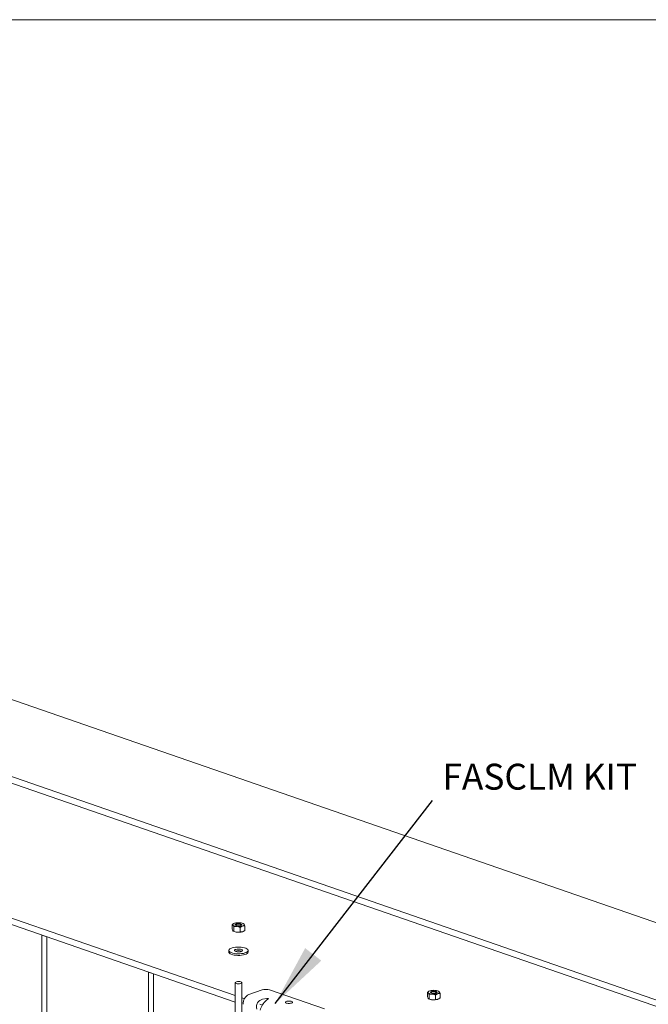
# Model space of a CAD drawing. Units: millimetres. Extents: x 8 to 332, y 10 to 208.
# Drawn here: x 103 to 164, y 113 to 208 of the extents above; entities that cross this region are included whole.
import ezdxf

# ---------------------------------------------------------------- set-up
doc = ezdxf.new("R2010")
doc.units = ezdxf.units.MM
doc.dimstyles.new('SLDDIMSTYLE0', dxfattribs={"dimtxt": 6, "dimasz": 6, "dimexe": 0, "dimexo": 0.0625, "dimgap": 1.5, "dimtad": 0, "dimtih": 1, "dimtoh": 1, "dimdec": 0, "dimzin": 0, "dimdsep": 46, "dimtxsty": 'Standard', "dimsah": 1, "dimcen": 0.09, "dimadec": 0, "dimazin": 0, "dimtfac": 1, "dimtdec": 0, "dimtofl": 0, "dimtmove": 0, "dimatfit": 3, "dimfxl": 1, "dimtolj": 1, "dimtzin": 0, "dimarcsym": 0})

msp = doc.modelspace()

# ---------------------------------------------------------------- linework, layer by layer
at = {"color": 7, "linetype": 'Continuous', "lineweight": 0}
msp.add_line((8.38, 208.079), (270, 208.079), dxfattribs=at)
at = {"color": 7, "linetype": 'Continuous', "lineweight": 15}
for p, q in [((8.38, 175.14), (270, 84.546)), ((96.712, 137.102), (270, 77.095)), ((96.712, 136.482), (270, 76.476)), ((96.712, 123.448), (124.292, 113.897)), ((96.712, 122.828), (124.292, 113.278)), ((123.99, 120.745), (123.99, 120.325)), ((124.128, 120.843), (124.111, 120.833)), ((125.113, 120.83), (125.091, 120.843)), ((106.095, 119.579), (105.628, 119.741)), ((105.628, 119.741), (105.628, 92.328)), ((124.107, 120.125), (124.128, 120.112)), ((124.156, 120.53), (124.156, 120.111)), ((124.776, 120.473), (124.776, 120.053)), ((125.091, 120.112), (125.108, 120.122)), ((125.23, 120.63), (125.23, 120.21)), ((106.095, 119.579), (106.095, 92.323)), ((123.678, 118.26), (123.678, 118.106)), ((125.542, 118.106), (125.542, 118.26)), ((116.387, 116.015), (115.92, 116.177)), ((115.92, 116.177), (115.92, 90.459)), ((116.387, 116.015), (116.387, 90.054)), ((124.292, 115.149), (124.292, 107.546)), ((124.927, 109.296), (124.927, 115.149)), ((125.618, 114.009), (126.891, 114.45)), ((127.598, 114.45), (132.901, 112.614)), ((142.834, 114.219), (142.834, 113.8)), ((142.973, 114.318), (142.956, 114.307)), ((143.957, 114.304), (143.935, 114.318)), ((144.074, 114.104), (144.074, 113.685)), ((124.927, 113.677), (125.184, 113.589)), ((126.655, 113.079), (126.91, 112.991)), ((126.938, 113.552), (127.342, 113.622)), ((127.47, 113.578), (127.268, 113.438)), ((142.951, 113.6), (142.973, 113.587)), ((143.001, 114.005), (143.001, 113.585)), ((143.62, 113.947), (143.62, 113.528)), ((143.935, 113.587), (143.953, 113.597))]:
    msp.add_line(p, q, dxfattribs=at)
at = {"color": 7, "linetype": 'Continuous', "lineweight": 15, "flags": 128}
for points in [[(124.217, 120.883), (124.169, 120.864), (124.129, 120.843), (124.096, 120.82), (124.073, 120.797), (124.059, 120.772), (124.054, 120.747), (124.059, 120.722), (124.073, 120.697)], [(124.292, 120.744), (124.293, 120.754), (124.322, 120.791), (124.385, 120.822), (124.476, 120.844), (124.582, 120.854), (124.692, 120.851), (124.792, 120.835), (124.87, 120.808), (124.916, 120.773), (124.927, 120.744)], [(124.744, 120.647), (124.834, 120.669), (124.898, 120.7), (124.926, 120.737), (124.916, 120.775), (124.87, 120.81), (124.792, 120.837), (124.692, 120.853), (124.582, 120.856), (124.476, 120.847), (124.385, 120.825), (124.322, 120.793), (124.293, 120.756), (124.303, 120.718), (124.35, 120.684), (124.428, 120.657), (124.528, 120.641), (124.637, 120.637), (124.744, 120.647)], [(124.367, 120.676), (124.355, 120.704), (124.374, 120.737), (124.429, 120.766)], [(124.429, 120.766), (124.512, 120.785), (124.61, 120.792), (124.707, 120.785), (124.79, 120.766), (124.846, 120.737), (124.865, 120.704), (124.852, 120.676)], [(125.003, 120.611), (125.051, 120.63), (125.091, 120.651), (125.123, 120.673), (125.146, 120.697), (125.161, 120.722), (125.165, 120.747), (125.161, 120.772), (125.146, 120.797)], [(123.678, 118.106), (123.686, 118.063), (123.728, 118.001), (123.803, 117.944), (123.91, 117.892), (124.044, 117.849), (124.199, 117.816), (124.37, 117.794), (124.551, 117.783), (124.733, 117.786), (124.911, 117.8), (125.077, 117.826)], [(124.911, 117.955), (125.077, 117.981), (125.226, 118.018), (125.35, 118.064), (125.447, 118.118), (125.511, 118.178), (125.54, 118.24), (125.534, 118.303), (125.492, 118.365), (125.416, 118.422), (125.309, 118.474), (125.176, 118.517), (125.02, 118.55), (124.849, 118.572), (124.669, 118.583), (124.486, 118.58), (124.308, 118.566), (124.142, 118.54), (123.994, 118.503), (123.869, 118.456), (123.773, 118.403), (123.709, 118.343), (123.679, 118.281), (123.686, 118.218), (123.728, 118.156), (123.803, 118.099), (123.91, 118.047), (124.044, 118.004), (124.199, 117.971), (124.37, 117.949), (124.551, 117.938), (124.733, 117.941), (124.911, 117.955)], [(124.699, 118.127), (124.809, 118.142), (124.901, 118.167), (124.967, 118.201), (125.002, 118.24), (125.001, 118.281), (124.966, 118.32), (124.9, 118.354), (124.807, 118.379), (124.697, 118.394), (124.579, 118.397), (124.464, 118.388), (124.362, 118.368), (124.282, 118.338), (124.231, 118.301), (124.214, 118.26), (124.231, 118.22), (124.283, 118.183), (124.363, 118.153), (124.466, 118.133), (124.581, 118.124), (124.699, 118.127)], [(125.077, 117.826), (125.226, 117.863), (125.35, 117.91), (125.447, 117.963), (125.511, 118.023), (125.54, 118.085), (125.542, 118.106)], [(124.704, 115.044), (124.802, 115.062), (124.877, 115.09), (124.92, 115.125), (124.925, 115.163), (124.892, 115.2), (124.825, 115.23), (124.732, 115.251), (124.625, 115.259), (124.515, 115.254), (124.417, 115.237), (124.343, 115.209), (124.3, 115.173), (124.295, 115.135), (124.328, 115.099), (124.395, 115.068), (124.487, 115.048), (124.595, 115.039), (124.704, 115.044)], [(143.061, 114.357), (143.013, 114.339), (142.973, 114.318), (142.941, 114.295), (142.917, 114.271), (142.903, 114.247), (142.899, 114.221), (142.903, 114.196), (142.917, 114.172)], [(143.137, 114.219), (143.138, 114.229), (143.166, 114.265), (143.23, 114.297), (143.32, 114.319), (143.427, 114.329), (143.536, 114.325), (143.636, 114.309), (143.714, 114.282), (143.761, 114.247), (143.772, 114.219)], [(143.588, 114.122), (143.679, 114.144), (143.742, 114.175), (143.77, 114.212), (143.761, 114.25), (143.714, 114.284), (143.636, 114.311), (143.536, 114.328), (143.427, 114.331), (143.32, 114.321), (143.23, 114.299), (143.166, 114.268), (143.138, 114.231), (143.147, 114.193), (143.194, 114.158), (143.272, 114.131), (143.372, 114.115), (143.482, 114.112), (143.588, 114.122)], [(143.212, 114.15), (143.199, 114.178), (143.218, 114.212), (143.274, 114.241)], [(143.274, 114.241), (143.356, 114.26), (143.454, 114.267), (143.552, 114.26), (143.635, 114.241), (143.69, 114.212), (143.709, 114.178), (143.697, 114.15)], [(143.847, 114.085), (143.895, 114.104), (143.935, 114.125), (143.968, 114.148), (143.991, 114.172), (144.005, 114.196), (144.01, 114.221), (144.005, 114.247), (143.991, 114.271)], [(127.47, 113.578), (127.48, 113.586), (127.485, 113.594), (127.486, 113.601), (127.483, 113.609), (127.475, 113.615), (127.464, 113.62), (127.449, 113.624), (127.431, 113.627), (127.41, 113.628), (127.388, 113.627), (127.365, 113.626), (127.342, 113.622)], [(129.621, 113.157), (129.712, 113.179), (129.777, 113.211), (129.809, 113.248), (129.805, 113.287), (129.764, 113.323), (129.692, 113.352), (129.596, 113.372), (129.486, 113.38), (129.375, 113.375), (129.274, 113.358), (129.195, 113.331), (129.146, 113.296), (129.132, 113.258), (129.155, 113.22), (129.212, 113.186), (129.298, 113.161), (129.402, 113.147), (129.514, 113.146), (129.621, 113.157)]]:
    msp.add_lwpolyline(points, dxfattribs=at)
at = {"color": 7, "linetype": 'Continuous', "lineweight": 15}
for centre, radius, start, end in [((124.46, 121.179), 0.618, 231.24727, 270.55136), ((124.609, 119.579), 1.361, 83.88388, 106.71998), ((124.759, 120.314), 0.618, 51.25301, 90.54589), ((124.487, 120.782), 0.759, 241.81972, 268.40639), ((124.611, 121.915), 1.361, 263.88368, 286.71765), ((124.611, 121.376), 1.362, 263.88575, 286.71558), ((124.878, 120.466), 0.413, 287.54862, 301.05406), ((124.61, 117.378), 0.869, 67.89766, 112.10234), ((127.245, 113.275), 1.227, 73.25317, 106.74683), ((143.304, 114.654), 0.618, 231.25313, 270.54563), ((143.453, 113.054), 1.361, 83.88376, 106.71757), ((143.455, 115.389), 1.361, 263.88395, 286.71988), ((143.604, 113.789), 0.618, 51.25268, 90.54919), ((126.069, 113.098), 1.017, 116.30832, 181.95619), ((127.094, 112.817), 0.752, 101.99483, 196.26904), ((128.557, 112.025), 1.913, 132.38181, 165.88239), ((143.348, 114.317), 0.82, 242.82566, 267.40424), ((143.455, 114.851), 1.361, 263.88375, 286.71755), ((143.629, 114.147), 0.638, 289.93784, 298.65346)]:
    msp.add_arc(centre, radius, start, end, dxfattribs=at)
for points in [[(124.114, 120.827), (123.99, 120.745)], [(125.146, 120.797), (125.108, 120.822)], [(142.959, 114.301), (142.834, 114.219)], [(143.991, 114.271), (143.952, 114.296)]]:
    msp.add_open_spline(points, degree=1, dxfattribs=at)
for points, knots in [([(123.99, 120.745), (124.019, 120.735), (124.051, 120.725), (124.071, 120.699), (124.073, 120.697)], [0, 0, 0, 0, 0.904989, 1, 1, 1, 1]), ([(124.073, 120.697), (124.1, 120.651), (124.131, 120.597), (124.153, 120.539), (124.156, 120.53)], [0, 0, 0, 0, 0.849094, 1, 1, 1, 1]), ([(125.23, 120.63), (125.208, 120.686), (125.186, 120.744), (125.148, 120.794), (125.146, 120.797)], [0, 0, 0, 0, 0.948259, 1, 1, 1, 1]), ([(123.99, 120.325), (124.011, 120.27), (124.034, 120.211), (124.071, 120.161), (124.073, 120.159)], [0, 0, 0, 0, 0.94825, 1, 1, 1, 1]), ([(124.073, 120.159), (124.095, 120.136), (124.12, 120.11), (124.153, 120.111), (124.156, 120.111)], [0, 0, 0, 0, 0.894828, 1, 1, 1, 1]), ([(124.156, 120.53), (124.252, 120.55), (124.355, 120.57), (124.459, 120.562), (124.466, 120.561)], [0, 0, 0, 0, 0.930883, 1, 1, 1, 1]), ([(124.156, 120.111), (124.251, 120.074), (124.352, 120.034), (124.459, 120.023), (124.466, 120.022)], [0, 0, 0, 0, 0.933017, 1, 1, 1, 1]), ([(124.466, 120.561), (124.559, 120.543), (124.665, 120.522), (124.763, 120.478), (124.776, 120.473)], [0, 0, 0, 0, 0.871136, 1, 1, 1, 1]), ([(124.466, 120.022), (124.558, 120.023), (124.662, 120.024), (124.763, 120.05), (124.776, 120.053)], [0, 0, 0, 0, 0.874007, 1, 1, 1, 1]), ([(125.003, 120.611), (124.988, 120.605), (124.905, 120.574), (124.834, 120.518), (124.776, 120.473)], [0, 0, 0, 0, 0.177735, 1, 1, 1, 1]), ([(125.003, 120.072), (124.988, 120.068), (124.915, 120.044), (124.838, 120.049), (124.776, 120.053)], [0, 0, 0, 0, 0.200067, 1, 1, 1, 1]), ([(125.23, 120.63), (125.21, 120.632), (125.134, 120.642), (125.059, 120.624), (125.003, 120.611)], [0, 0, 0, 0, 0.253163, 1, 1, 1, 1]), ([(125.23, 120.21), (125.211, 120.195), (125.142, 120.138), (125.061, 120.1), (125.003, 120.072)], [0, 0, 0, 0, 0.275572, 1, 1, 1, 1]), ([(142.834, 114.219), (142.864, 114.21), (142.896, 114.2), (142.916, 114.174), (142.917, 114.172)], [0, 0, 0, 0, 0.905002, 1, 1, 1, 1]), ([(142.917, 114.172), (142.944, 114.126), (142.975, 114.072), (142.997, 114.014), (143.001, 114.005)], [0, 0, 0, 0, 0.8491, 1, 1, 1, 1]), ([(143.001, 114.005), (143.096, 114.024), (143.2, 114.045), (143.303, 114.036), (143.31, 114.036)], [0, 0, 0, 0, 0.930881, 1, 1, 1, 1]), ([(143.31, 114.036), (143.403, 114.017), (143.509, 113.997), (143.608, 113.953), (143.62, 113.947)], [0, 0, 0, 0, 0.871136, 1, 1, 1, 1]), ([(143.847, 114.085), (143.832, 114.08), (143.749, 114.048), (143.678, 113.993), (143.62, 113.947)], [0, 0, 0, 0, 0.177735, 1, 1, 1, 1]), ([(144.074, 114.104), (144.055, 114.107), (143.979, 114.116), (143.903, 114.099), (143.847, 114.085)], [0, 0, 0, 0, 0.253165, 1, 1, 1, 1]), ([(144.074, 114.104), (144.053, 114.16), (144.03, 114.219), (143.993, 114.269), (143.991, 114.271)], [0, 0, 0, 0, 0.948254, 1, 1, 1, 1]), ([(142.834, 113.8), (142.856, 113.744), (142.878, 113.685), (142.916, 113.636), (142.917, 113.633)], [0, 0, 0, 0, 0.948254, 1, 1, 1, 1]), ([(142.917, 113.633), (142.94, 113.61), (142.964, 113.585), (142.997, 113.585), (143.001, 113.585)], [0, 0, 0, 0, 0.89486, 1, 1, 1, 1]), ([(143.001, 113.585), (143.095, 113.548), (143.196, 113.509), (143.303, 113.498), (143.31, 113.497)], [0, 0, 0, 0, 0.933018, 1, 1, 1, 1]), ([(143.31, 113.497), (143.402, 113.498), (143.507, 113.498), (143.608, 113.525), (143.62, 113.528)], [0, 0, 0, 0, 0.874007, 1, 1, 1, 1]), ([(143.847, 113.547), (143.832, 113.542), (143.76, 113.519), (143.682, 113.524), (143.62, 113.528)], [0, 0, 0, 0, 0.200083, 1, 1, 1, 1]), ([(144.074, 113.685), (144.055, 113.669), (143.986, 113.613), (143.906, 113.575), (143.847, 113.547)], [0, 0, 0, 0, 0.275579, 1, 1, 1, 1])]:
    msp.add_open_spline(points, degree=3, knots=knots, dxfattribs=at)

# ---------------------------------------------------------------- texts
at = {"insert": (144.283, 136.278), "char_height": 2.5, "width": 35.57394, "attachment_point": 1}
msp.add_mtext('FASCLM KIT', dxfattribs=at)

# ---------------------------------------------------------------- leaders
at = {"color": 7, "linetype": 'Continuous', "lineweight": 0}
msp.add_leader([(128.146, 113.134), (143.319, 132.738)], dimstyle='SLDDIMSTYLE0', dxfattribs=at)

doc.saveas('drawing.dxf')
